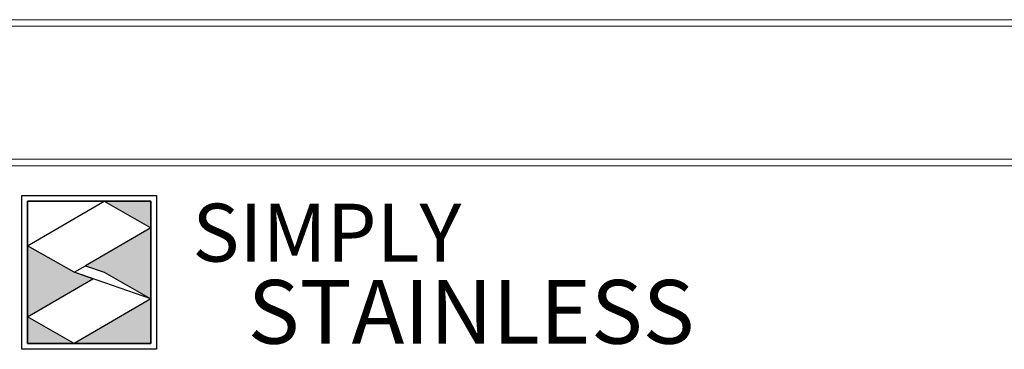
# Model space of a CAD drawing. Units: millimetres. Extents: x 14 to 410, y 19 to 273.
# Drawn here: x 258 to 282, y 125 to 133 of the extents above; entities that cross this region are included whole.
import ezdxf

# ---------------------------------------------------------------- set-up
doc = ezdxf.new("R2010")
doc.units = ezdxf.units.MM
doc.layers.add('Simply Stainless', color=7, linetype='Continuous', lineweight=5)
doc.styles.add('Eras Demi ITC', font='ERASDEMI.TTF', dxfattribs={"height": 35.2778})
doc.styles.add('SLDTEXTSTYLE0', font='TXT', dxfattribs={"width": 0.75})
doc.dimstyles.new('SLDDIMSTYLE3', dxfattribs={"dimtxt": 2.645833, "dimasz": 2, "dimexe": 0, "dimexo": 0.0625, "dimgap": 0.661458, "dimtad": 1, "dimdec": 0, "dimlfac": 17, "dimrnd": 1e-09, "dimzin": 12, "dimdsep": 46, "dimtxsty": 'SLDTEXTSTYLE0', "dimsah": 1, "dimcen": 0.09, "dimadec": 0, "dimazin": 3, "dimtfac": 1, "dimtdec": 0, "dimtofl": 0, "dimtmove": 0, "dimatfit": 3, "dimfxl": 0, "dimfrac": 2, "dimtolj": 1, "dimtzin": 12, "dimarcsym": 0})

# ---------------------------------------------------------------- blocks, each defined once
blk = doc.blocks.new('_D_22')
at = {"color": 7, "linetype": 'Continuous', "lineweight": 18}
for p, q in [((252.594, 134.139), (252.594, 147.219)), ((293.791, 143.089), (293.791, 147.219)), ((293.791, 146.219), (252.594, 146.219))]:
    blk.add_line(p, q, dxfattribs=at)
for points in [[(252.594, 146.219), (254.594, 145.719), (254.594, 146.719)], [(293.791, 146.219), (291.791, 146.719), (291.791, 145.719)]]:
    blk.add_solid(points, dxfattribs=at)
at = {"color": 7, "linetype": 'Continuous', "lineweight": 18, "insert": (270.26, 149.63), "char_height": 2.6458, "attachment_point": 1, "style": 'SLDTEXTSTYLE0'}
blk.add_mtext('700', dxfattribs=at)
blk = doc.blocks.new('*U60')
at = {"layer": 'Simply Stainless', "color": 7, "linetype": 'Continuous', "lineweight": 30}
for points in [[(-214, 264), (-214, 248.5944), (-187.5904, 264)], [(-187.5904, 264), (-171.4512, 254.83), (-171.4512, 264)], [(-171.4512, 254.83), (-194.0286, 241.66), (-187.5904, 239.4244), (-171.4512, 230.2544)], [(-214, 224.0188), (-191.4226, 237.189), (-197.8608, 239.4244), (-214, 248.5944)], [(-171.4512, 230.2544), (-197.8608, 214.8486), (-171.4512, 214.8486)], [(-197.8608, 214.8486), (-214, 224.0188), (-214, 214.8486)]]:
    blk.add_lwpolyline(points, close=True, dxfattribs=at)
at = {"layer": 'Simply Stainless', "color": 254, "linetype": 'Continuous', "lineweight": 30}
for points in [[(-214, 264), (-171.4512, 264), (-171.4512, 214.8486), (-214, 214.8486)], [(-171.4512, 230.2544), (-197.8608, 239.4244), (-194.0286, 241.66), (-187.5904, 239.4244)]]:
    blk.add_lwpolyline(points, close=True, dxfattribs=at)
blk = doc.blocks.new('Simply Stainless')
at = {"color": 254}
blk.add_lwpolyline([(-2, 2), (44.55, 2), (44.55, -51.15), (-2, -51.15)], close=True, dxfattribs=at)
at = {"color": 0}
for points in [[(26.41, 0), (0, 0), (0, -15.41), (26.41, 0)], [(26.41, 0), (42.55, 0), (42.55, -9.17)], [(42.55, -9.17), (19.97, -22.34), (42.55, -33.75), (26.41, -24.58)], [(0, -39.98), (22.58, -26.81), (0, -15.41), (16.14, -24.58)], [(42.55, -33.75), (42.55, -49.15), (16.14, -49.15)], [(16.14, -49.15), (0, -49.15), (0, -39.98)]]:
    blk.add_solid(points, dxfattribs=at)
at = {"layer": 'Simply Stainless', "color": 254, "lineweight": 0}
blk.add_blockref('*U60', (214, -264), dxfattribs=at)
at = {"layer": 'Simply Stainless', "color": 1, "lineweight": 0, "insert": (56.92, -0.88), "char_height": 20, "attachment_point": 1, "style": 'Eras Demi ITC'}
blk.add_mtext('{\\fCopperplate Gothic Bold|b0|i0|c0|p34;\\T1.1;SIMPLY}', dxfattribs=at)
at = {"layer": 'Simply Stainless', "color": 7, "lineweight": 0, "insert": (76.07, -27.22), "char_height": 22, "attachment_point": 1, "style": 'Eras Demi ITC'}
blk.add_mtext('{\\fCopperplate Gothic Bold|b0|i0|c0|p34;\\T1.1;STAINLESS}', dxfattribs=at)

msp = doc.modelspace()

# ---------------------------------------------------------------- linework, layer by layer
at = {"color": 7, "linetype": 'Continuous', "lineweight": 18}
for p, q in [((252.6687, 133.1387), (284.4292, 133.1387)), ((252.7569, 133.2975), (284.4292, 133.2975)), ((252.6687, 129.9269), (284.4292, 129.9269)), ((252.7944, 129.7681), (284.4292, 129.7681))]:
    msp.add_line(p, q, dxfattribs=at)

# ---------------------------------------------------------------- block references
at = {"linetype": 'Continuous', "lineweight": 0, "xscale": 0.07, "yscale": 0.07, "zscale": 0.07}
msp.add_blockref('Simply Stainless', (258.2851, 128.9131), dxfattribs=at)

# ---------------------------------------------------------------- dimensions: what is measured, and where the dimension line sits
at = {"color": 7, "linetype": 'Continuous', "lineweight": 18}
dim = msp.add_linear_dim(base=(252.5939, 146.219), p1=(293.7909, 142.0888), p2=(252.5939, 133.1387), angle=0, dimstyle='SLDDIMSTYLE3', dxfattribs=at)
dim.commit()
dim.dimension.update_dxf_attribs({"geometry": '_D_22', "text_midpoint": (273.1924, 146.219), "dimtype": 160})

doc.saveas('drawing.dxf')
